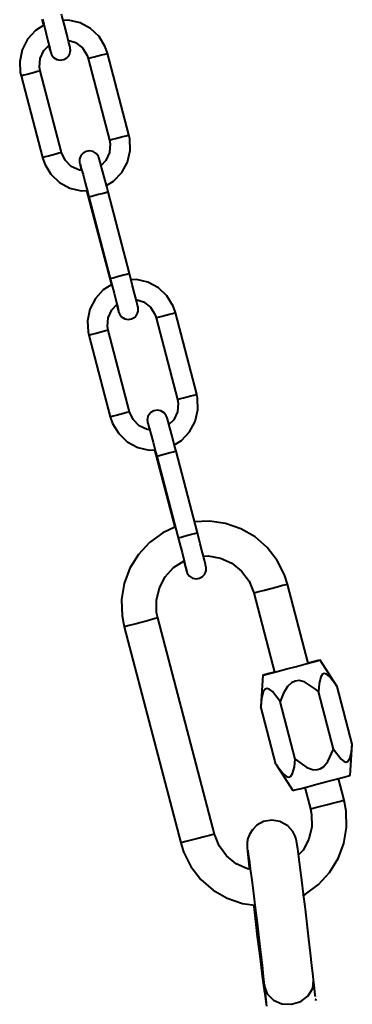
# Model space of a CAD drawing. Extents: x 41 to 724, y -53 to 640.
# Drawn here: x 364 to 378, y 58 to 100 of the extents above; entities that cross this region are included whole.
import ezdxf

# ---------------------------------------------------------------- set-up
doc = ezdxf.new("R2010")
doc.units = 0
doc.header["$MEASUREMENT"] = 0
doc.layers.get('0').update_dxf_attribs({"lineweight": 0})

msp = doc.modelspace()

# ---------------------------------------------------------------- linework, layer by layer
at = {"color": 7, "lineweight": 40}
for points, knots in [([(365.06, 99.262), (365.06, 99.262), (365.096, 99.131), (365.096, 99.131), (365.096, 99.131), (365.142, 98.97), (365.142, 98.97), (365.142, 98.97), (365.157, 98.927), (365.157, 98.927), (365.157, 98.927), (365.165, 98.906), (365.165, 98.906), (365.165, 98.906), (365.176, 98.879), (365.176, 98.879), (365.176, 98.879), (365.201, 98.836), (365.201, 98.836), (365.201, 98.836), (365.267, 98.757), (365.267, 98.757), (365.267, 98.757), (365.403, 98.67), (365.403, 98.67), (365.403, 98.67), (365.546, 98.641), (365.546, 98.641), (365.546, 98.641), (365.697, 98.664), (365.697, 98.664), (365.697, 98.664), (365.827, 98.739), (365.827, 98.739), (365.827, 98.739), (365.908, 98.827), (365.908, 98.827), (365.908, 98.827), (365.952, 98.917), (365.952, 98.917), (365.952, 98.917), (365.974, 98.997), (365.974, 98.997), (365.974, 98.997), (365.979, 99.061), (365.979, 99.061), (365.979, 99.061), (365.979, 99.101), (365.979, 99.101), (365.979, 99.101), (365.976, 99.12), (365.976, 99.12), (365.976, 99.12), (365.974, 99.138), (365.974, 99.138), (365.974, 99.138), (365.969, 99.163), (365.969, 99.163), (365.969, 99.163), (365.951, 99.244), (365.951, 99.244), (365.951, 99.244), (365.902, 99.442), (365.902, 99.442), (365.902, 99.442), (365.824, 99.754), (365.824, 99.754), (365.824, 99.754), (365.725, 100.138), (365.725, 100.138), (365.725, 100.138), (365.622, 100.539), (365.622, 100.539), (365.622, 100.539), (365.605, 100.603), (365.605, 100.603)], [0, 0, 0, 0, 1, 1, 1, 2, 2, 2, 3, 3, 3, 4, 4, 4, 5, 5, 5, 6, 6, 6, 7, 7, 7, 8, 8, 8, 9, 9, 9, 10, 10, 10, 11, 11, 11, 12, 12, 12, 13, 13, 13, 14, 14, 14, 15, 15, 15, 16, 16, 16, 17, 17, 17, 18, 18, 18, 19, 19, 19, 20, 20, 20, 21, 21, 21, 22, 22, 22, 23, 23, 23, 24, 24, 24, 25, 25, 25, 25]), ([(364.854, 100.134), (364.854, 100.134), (364.491, 99.904), (364.491, 99.904), (364.491, 99.904), (364.153, 99.53), (364.153, 99.53), (364.153, 99.53), (363.924, 99.081), (363.924, 99.081), (363.924, 99.081), (363.822, 98.589), (363.822, 98.589), (363.822, 98.589), (363.847, 98.112), (363.847, 98.112), (363.847, 98.112), (363.878, 97.969), (363.878, 97.969)], [0, 0, 0, 0, 1, 1, 1, 2, 2, 2, 3, 3, 3, 4, 4, 4, 5, 5, 5, 6, 6, 6, 6]), ([(364.761, 100.385), (364.761, 100.385), (364.82, 100.163), (364.82, 100.163), (364.82, 100.163), (364.831, 100.12), (364.831, 100.12)], [0, 0, 0, 0, 1, 1, 1, 2, 2, 2, 2]), ([(364.788, 100.388), (364.788, 100.388), (364.845, 100.167), (364.845, 100.167), (364.845, 100.167), (364.951, 99.759), (364.951, 99.759), (364.951, 99.759), (365.04, 99.408), (365.04, 99.408), (365.04, 99.408), (365.105, 99.147), (365.105, 99.147), (365.105, 99.147), (365.137, 99.017), (365.137, 99.017), (365.137, 99.017), (365.14, 99.002), (365.14, 99.002)], [0, 0, 0, 0, 1, 1, 1, 2, 2, 2, 3, 3, 3, 4, 4, 4, 5, 5, 5, 6, 6, 6, 6]), ([(367.557, 98.933), (367.557, 98.933), (367.46, 99.212), (367.46, 99.212), (367.46, 99.212), (367.199, 99.643), (367.199, 99.643), (367.199, 99.643), (366.834, 99.99), (366.834, 99.99), (366.834, 99.99), (366.391, 100.229), (366.391, 100.229), (366.391, 100.229), (365.901, 100.344), (365.901, 100.344), (365.901, 100.344), (365.648, 100.333), (365.648, 100.333)], [0, 0, 0, 0, 1, 1, 1, 2, 2, 2, 3, 3, 3, 4, 4, 4, 5, 5, 5, 6, 6, 6, 6]), ([(365.874, 99.489), (365.874, 99.489), (366.197, 99.39), (366.197, 99.39), (366.197, 99.39), (366.496, 99.163), (366.496, 99.163), (366.496, 99.163), (366.696, 98.847), (366.696, 98.847), (366.696, 98.847), (366.739, 98.718), (366.739, 98.718)], [0, 0, 0, 0, 1, 1, 1, 2, 2, 2, 3, 3, 3, 4, 4, 4, 4]), ([(364.695, 98.183), (364.695, 98.183), (364.667, 98.346), (364.667, 98.346), (364.667, 98.346), (364.695, 98.718), (364.695, 98.718), (364.695, 98.718), (364.854, 99.058), (364.854, 99.058), (364.854, 99.058), (365.074, 99.276), (365.074, 99.276)], [0, 0, 0, 0, 1, 1, 1, 2, 2, 2, 3, 3, 3, 4, 4, 4, 4]), ([(366.739, 98.718), (366.739, 98.718), (366.772, 98.727), (366.772, 98.727), (366.772, 98.727), (366.861, 98.75), (366.861, 98.75), (366.861, 98.75), (366.995, 98.784), (366.995, 98.784), (366.995, 98.784), (367.152, 98.825), (367.152, 98.825), (367.152, 98.825), (367.308, 98.866), (367.308, 98.866), (367.308, 98.866), (367.44, 98.9), (367.44, 98.9), (367.44, 98.9), (367.526, 98.924), (367.526, 98.924), (367.526, 98.924), (367.557, 98.933), (367.557, 98.933)], [0, 0, 0, 0, 1, 1, 1, 2, 2, 2, 3, 3, 3, 4, 4, 4, 5, 5, 5, 6, 6, 6, 7, 7, 7, 8, 8, 8, 8]), ([(364.695, 98.183), (364.695, 98.183), (364.667, 98.174), (364.667, 98.174), (364.667, 98.174), (364.579, 98.153), (364.579, 98.153), (364.579, 98.153), (364.447, 98.117), (364.447, 98.117), (364.447, 98.117), (364.291, 98.076), (364.291, 98.076), (364.291, 98.076), (364.134, 98.035), (364.134, 98.035), (364.134, 98.035), (364.001, 98.001), (364.001, 98.001), (364.001, 98.001), (363.912, 97.978), (363.912, 97.978), (363.912, 97.978), (363.878, 97.969), (363.878, 97.969)], [0, 0, 0, 0, 1, 1, 1, 2, 2, 2, 3, 3, 3, 4, 4, 4, 5, 5, 5, 6, 6, 6, 7, 7, 7, 8, 8, 8, 8]), ([(367.648, 95.245), (367.648, 95.245), (367.678, 95.082), (367.678, 95.082), (367.678, 95.082), (367.648, 94.71), (367.648, 94.71), (367.648, 94.71), (367.49, 94.369), (367.49, 94.369), (367.49, 94.369), (367.27, 94.152), (367.27, 94.152)], [0, 0, 0, 0, 1, 1, 1, 2, 2, 2, 3, 3, 3, 4, 4, 4, 4]), ([(367.49, 93.295), (367.49, 93.295), (367.818, 93.496), (367.818, 93.496), (367.818, 93.496), (368.165, 93.861), (368.165, 93.861), (368.165, 93.861), (368.404, 94.304), (368.404, 94.304), (368.404, 94.304), (368.519, 94.794), (368.519, 94.794), (368.519, 94.794), (368.501, 95.297), (368.501, 95.297), (368.501, 95.297), (368.465, 95.458), (368.465, 95.458)], [0, 0, 0, 0, 1, 1, 1, 2, 2, 2, 3, 3, 3, 4, 4, 4, 5, 5, 5, 6, 6, 6, 6]), ([(367.648, 95.245), (367.648, 95.245), (367.682, 95.252), (367.682, 95.252), (367.682, 95.252), (367.771, 95.275), (367.771, 95.275), (367.771, 95.275), (367.904, 95.311), (367.904, 95.311), (367.904, 95.311), (368.061, 95.352), (368.061, 95.352), (368.061, 95.352), (368.217, 95.392), (368.217, 95.392), (368.217, 95.392), (368.349, 95.427), (368.349, 95.427), (368.349, 95.427), (368.437, 95.451), (368.437, 95.451), (368.437, 95.451), (368.465, 95.458), (368.465, 95.458)], [0, 0, 0, 0, 1, 1, 1, 2, 2, 2, 3, 3, 3, 4, 4, 4, 5, 5, 5, 6, 6, 6, 7, 7, 7, 8, 8, 8, 8]), ([(365.605, 94.71), (365.605, 94.71), (365.575, 94.701), (365.575, 94.701), (365.575, 94.701), (365.487, 94.678), (365.487, 94.678), (365.487, 94.678), (365.357, 94.644), (365.357, 94.644), (365.357, 94.644), (365.199, 94.603), (365.199, 94.603), (365.199, 94.603), (365.044, 94.562), (365.044, 94.562), (365.044, 94.562), (364.91, 94.528), (364.91, 94.528), (364.91, 94.528), (364.82, 94.504), (364.82, 94.504), (364.82, 94.504), (364.788, 94.496), (364.788, 94.496)], [0, 0, 0, 0, 1, 1, 1, 2, 2, 2, 3, 3, 3, 4, 4, 4, 5, 5, 5, 6, 6, 6, 7, 7, 7, 8, 8, 8, 8]), ([(366.467, 93.946), (366.467, 93.946), (366.36, 93.955), (366.36, 93.955), (366.36, 93.955), (366.019, 94.113), (366.019, 94.113), (366.019, 94.113), (365.756, 94.381), (365.756, 94.381), (365.756, 94.381), (365.605, 94.71), (365.605, 94.71)], [0, 0, 0, 0, 1, 1, 1, 2, 2, 2, 3, 3, 3, 4, 4, 4, 4]), ([(367.583, 93.042), (367.583, 93.042), (367.524, 93.265), (367.524, 93.265), (367.524, 93.265), (367.417, 93.675), (367.417, 93.675), (367.417, 93.675), (367.322, 94.029), (367.322, 94.029), (367.322, 94.029), (367.249, 94.295), (367.249, 94.295), (367.249, 94.295), (367.203, 94.458), (367.203, 94.458), (367.203, 94.458), (367.188, 94.501), (367.188, 94.501), (367.188, 94.501), (367.179, 94.521), (367.179, 94.521), (367.179, 94.521), (367.169, 94.547), (367.169, 94.547), (367.169, 94.547), (367.143, 94.592), (367.143, 94.592), (367.143, 94.592), (367.077, 94.671), (367.077, 94.671), (367.077, 94.671), (366.941, 94.757), (366.941, 94.757), (366.941, 94.757), (366.798, 94.785), (366.798, 94.785), (366.798, 94.785), (366.646, 94.762), (366.646, 94.762), (366.646, 94.762), (366.518, 94.689), (366.518, 94.689), (366.518, 94.689), (366.437, 94.599), (366.437, 94.599), (366.437, 94.599), (366.391, 94.512), (366.391, 94.512), (366.391, 94.512), (366.371, 94.429), (366.371, 94.429), (366.371, 94.429), (366.366, 94.365), (366.366, 94.365), (366.366, 94.365), (366.366, 94.327), (366.366, 94.327), (366.366, 94.327), (366.369, 94.306), (366.369, 94.306), (366.369, 94.306), (366.371, 94.288), (366.371, 94.288), (366.371, 94.288), (366.376, 94.265), (366.376, 94.265), (366.376, 94.265), (366.394, 94.184), (366.394, 94.184), (366.394, 94.184), (366.442, 93.984), (366.442, 93.984), (366.442, 93.984), (366.451, 93.948), (366.451, 93.948)], [0, 0, 0, 0, 1, 1, 1, 2, 2, 2, 3, 3, 3, 4, 4, 4, 5, 5, 5, 6, 6, 6, 7, 7, 7, 8, 8, 8, 9, 9, 9, 10, 10, 10, 11, 11, 11, 12, 12, 12, 13, 13, 13, 14, 14, 14, 15, 15, 15, 16, 16, 16, 17, 17, 17, 18, 18, 18, 19, 19, 19, 20, 20, 20, 21, 21, 21, 22, 22, 22, 23, 23, 23, 24, 24, 24, 25, 25, 25, 25]), ([(364.788, 94.496), (364.788, 94.496), (364.885, 94.215), (364.885, 94.215), (364.885, 94.215), (365.146, 93.786), (365.146, 93.786), (365.146, 93.786), (365.511, 93.439), (365.511, 93.439), (365.511, 93.439), (365.954, 93.199), (365.954, 93.199), (365.954, 93.199), (366.444, 93.084), (366.444, 93.084), (366.444, 93.084), (366.67, 93.093), (366.67, 93.093)], [0, 0, 0, 0, 1, 1, 1, 2, 2, 2, 3, 3, 3, 4, 4, 4, 5, 5, 5, 6, 6, 6, 6]), ([(366.392, 94.217), (366.392, 94.217), (366.392, 94.215), (366.392, 94.215), (366.392, 94.215), (366.403, 94.177), (366.403, 94.177), (366.403, 94.177), (366.444, 94.038), (366.444, 94.038), (366.444, 94.038), (366.516, 93.775), (366.516, 93.775), (366.516, 93.775), (366.611, 93.419), (366.611, 93.419), (366.611, 93.419), (366.72, 93.008), (366.72, 93.008), (366.72, 93.008), (366.766, 92.829), (366.766, 92.829)], [0, 0, 0, 0, 1, 1, 1, 2, 2, 2, 3, 3, 3, 4, 4, 4, 5, 5, 5, 6, 6, 6, 7, 7, 7, 7]), ([(366.67, 93.093), (366.67, 93.093), (366.723, 92.888), (366.723, 92.888), (366.723, 92.888), (366.739, 92.825), (366.739, 92.825)], [0, 0, 0, 0, 1, 1, 1, 2, 2, 2, 2]), ([(366.766, 92.829), (366.766, 92.829), (366.798, 92.836), (366.798, 92.836), (366.798, 92.836), (366.888, 92.859), (366.888, 92.859), (366.888, 92.859), (367.022, 92.895), (367.022, 92.895), (367.022, 92.895), (367.179, 92.936), (367.179, 92.936), (367.179, 92.936), (367.335, 92.975), (367.335, 92.975), (367.335, 92.975), (367.467, 93.011), (367.467, 93.011), (367.467, 93.011), (367.553, 93.034), (367.553, 93.034), (367.553, 93.034), (367.583, 93.042), (367.583, 93.042)], [0, 0, 0, 0, 1, 1, 1, 2, 2, 2, 3, 3, 3, 4, 4, 4, 5, 5, 5, 6, 6, 6, 7, 7, 7, 8, 8, 8, 8]), ([(367.65, 89.35), (367.65, 89.35), (367.707, 89.128), (367.707, 89.128), (367.707, 89.128), (367.719, 89.086), (367.719, 89.086)], [0, 0, 0, 0, 1, 1, 1, 2, 2, 2, 2]), ([(367.675, 89.354), (367.675, 89.354), (367.709, 89.363), (367.709, 89.363), (367.709, 89.363), (367.798, 89.386), (367.798, 89.386), (367.798, 89.386), (367.93, 89.42), (367.93, 89.42), (367.93, 89.42), (368.088, 89.461), (368.088, 89.461), (368.088, 89.461), (368.243, 89.502), (368.243, 89.502), (368.243, 89.502), (368.376, 89.536), (368.376, 89.536), (368.376, 89.536), (368.463, 89.559), (368.463, 89.559), (368.463, 89.559), (368.492, 89.568), (368.492, 89.568)], [0, 0, 0, 0, 1, 1, 1, 2, 2, 2, 3, 3, 3, 4, 4, 4, 5, 5, 5, 6, 6, 6, 7, 7, 7, 8, 8, 8, 8]), ([(367.675, 89.354), (367.675, 89.354), (367.734, 89.132), (367.734, 89.132), (367.734, 89.132), (367.839, 88.724), (367.839, 88.724), (367.839, 88.724), (367.929, 88.374), (367.929, 88.374), (367.929, 88.374), (367.993, 88.113), (367.993, 88.113), (367.993, 88.113), (368.025, 87.982), (368.025, 87.982), (368.025, 87.982), (368.027, 87.968), (368.027, 87.968)], [0, 0, 0, 0, 1, 1, 1, 2, 2, 2, 3, 3, 3, 4, 4, 4, 5, 5, 5, 6, 6, 6, 6]), ([(367.948, 88.227), (367.948, 88.227), (367.984, 88.097), (367.984, 88.097), (367.984, 88.097), (368.031, 87.936), (368.031, 87.936), (368.031, 87.936), (368.045, 87.893), (368.045, 87.893), (368.045, 87.893), (368.052, 87.871), (368.052, 87.871), (368.052, 87.871), (368.065, 87.844), (368.065, 87.844), (368.065, 87.844), (368.09, 87.801), (368.09, 87.801), (368.09, 87.801), (368.156, 87.723), (368.156, 87.723), (368.156, 87.723), (368.292, 87.635), (368.292, 87.635), (368.292, 87.635), (368.435, 87.607), (368.435, 87.607), (368.435, 87.607), (368.585, 87.63), (368.585, 87.63), (368.585, 87.63), (368.716, 87.705), (368.716, 87.705), (368.716, 87.705), (368.796, 87.792), (368.796, 87.792), (368.796, 87.792), (368.841, 87.882), (368.841, 87.882), (368.841, 87.882), (368.862, 87.962), (368.862, 87.962), (368.862, 87.962), (368.868, 88.027), (368.868, 88.027), (368.868, 88.027), (368.866, 88.064), (368.866, 88.064), (368.866, 88.064), (368.864, 88.086), (368.864, 88.086), (368.864, 88.086), (368.862, 88.104), (368.862, 88.104), (368.862, 88.104), (368.857, 88.129), (368.857, 88.129), (368.857, 88.129), (368.839, 88.209), (368.839, 88.209), (368.839, 88.209), (368.791, 88.408), (368.791, 88.408), (368.791, 88.408), (368.712, 88.719), (368.712, 88.719), (368.712, 88.719), (368.614, 89.102), (368.614, 89.102), (368.614, 89.102), (368.51, 89.504), (368.51, 89.504), (368.51, 89.504), (368.492, 89.568), (368.492, 89.568)], [0, 0, 0, 0, 1, 1, 1, 2, 2, 2, 3, 3, 3, 4, 4, 4, 5, 5, 5, 6, 6, 6, 7, 7, 7, 8, 8, 8, 9, 9, 9, 10, 10, 10, 11, 11, 11, 12, 12, 12, 13, 13, 13, 14, 14, 14, 15, 15, 15, 16, 16, 16, 17, 17, 17, 18, 18, 18, 19, 19, 19, 20, 20, 20, 21, 21, 21, 22, 22, 22, 23, 23, 23, 24, 24, 24, 25, 25, 25, 25]), ([(370.445, 87.898), (370.445, 87.898), (370.348, 88.177), (370.348, 88.177), (370.348, 88.177), (370.087, 88.608), (370.087, 88.608), (370.087, 88.608), (369.722, 88.955), (369.722, 88.955), (369.722, 88.955), (369.279, 89.193), (369.279, 89.193), (369.279, 89.193), (368.789, 89.307), (368.789, 89.307), (368.789, 89.307), (368.537, 89.298), (368.537, 89.298)], [0, 0, 0, 0, 1, 1, 1, 2, 2, 2, 3, 3, 3, 4, 4, 4, 5, 5, 5, 6, 6, 6, 6]), ([(367.743, 89.1), (367.743, 89.1), (367.38, 88.869), (367.38, 88.869), (367.38, 88.869), (367.042, 88.495), (367.042, 88.495), (367.042, 88.495), (366.813, 88.046), (366.813, 88.046), (366.813, 88.046), (366.709, 87.555), (366.709, 87.555), (366.709, 87.555), (366.736, 87.077), (366.736, 87.077), (366.736, 87.077), (366.766, 86.934), (366.766, 86.934)], [0, 0, 0, 0, 1, 1, 1, 2, 2, 2, 3, 3, 3, 4, 4, 4, 5, 5, 5, 6, 6, 6, 6]), ([(368.762, 88.454), (368.762, 88.454), (369.086, 88.356), (369.086, 88.356), (369.086, 88.356), (369.384, 88.129), (369.384, 88.129), (369.384, 88.129), (369.585, 87.812), (369.585, 87.812), (369.585, 87.812), (369.628, 87.683), (369.628, 87.683)], [0, 0, 0, 0, 1, 1, 1, 2, 2, 2, 3, 3, 3, 4, 4, 4, 4]), ([(367.583, 87.149), (367.583, 87.149), (367.555, 87.311), (367.555, 87.311), (367.555, 87.311), (367.583, 87.683), (367.583, 87.683), (367.583, 87.683), (367.743, 88.023), (367.743, 88.023), (367.743, 88.023), (367.961, 88.24), (367.961, 88.24)], [0, 0, 0, 0, 1, 1, 1, 2, 2, 2, 3, 3, 3, 4, 4, 4, 4]), ([(369.628, 87.683), (369.628, 87.683), (369.66, 87.692), (369.66, 87.692), (369.66, 87.692), (369.749, 87.716), (369.749, 87.716), (369.749, 87.716), (369.883, 87.75), (369.883, 87.75), (369.883, 87.75), (370.041, 87.791), (370.041, 87.791), (370.041, 87.791), (370.196, 87.832), (370.196, 87.832), (370.196, 87.832), (370.327, 87.866), (370.327, 87.866), (370.327, 87.866), (370.415, 87.889), (370.415, 87.889), (370.415, 87.889), (370.445, 87.898), (370.445, 87.898)], [0, 0, 0, 0, 1, 1, 1, 2, 2, 2, 3, 3, 3, 4, 4, 4, 5, 5, 5, 6, 6, 6, 7, 7, 7, 8, 8, 8, 8]), ([(367.583, 87.149), (367.583, 87.149), (367.555, 87.14), (367.555, 87.14), (367.555, 87.14), (367.467, 87.118), (367.467, 87.118), (367.467, 87.118), (367.335, 87.082), (367.335, 87.082), (367.335, 87.082), (367.179, 87.041), (367.179, 87.041), (367.179, 87.041), (367.022, 87), (367.022, 87), (367.022, 87), (366.89, 86.966), (366.89, 86.966), (366.89, 86.966), (366.8, 86.943), (366.8, 86.943), (366.8, 86.943), (366.766, 86.934), (366.766, 86.934)], [0, 0, 0, 0, 1, 1, 1, 2, 2, 2, 3, 3, 3, 4, 4, 4, 5, 5, 5, 6, 6, 6, 7, 7, 7, 8, 8, 8, 8]), ([(370.379, 82.261), (370.379, 82.261), (370.706, 82.461), (370.706, 82.461), (370.706, 82.461), (371.053, 82.826), (371.053, 82.826), (371.053, 82.826), (371.293, 83.268), (371.293, 83.268), (371.293, 83.268), (371.407, 83.76), (371.407, 83.76), (371.407, 83.76), (371.389, 84.262), (371.389, 84.262), (371.389, 84.262), (371.353, 84.423), (371.353, 84.423)], [0, 0, 0, 0, 1, 1, 1, 2, 2, 2, 3, 3, 3, 4, 4, 4, 5, 5, 5, 6, 6, 6, 6]), ([(370.536, 84.208), (370.536, 84.208), (370.57, 84.217), (370.57, 84.217), (370.57, 84.217), (370.66, 84.241), (370.66, 84.241), (370.66, 84.241), (370.792, 84.276), (370.792, 84.276), (370.792, 84.276), (370.949, 84.318), (370.949, 84.318), (370.949, 84.318), (371.105, 84.357), (371.105, 84.357), (371.105, 84.357), (371.237, 84.393), (371.237, 84.393), (371.237, 84.393), (371.325, 84.416), (371.325, 84.416), (371.325, 84.416), (371.353, 84.423), (371.353, 84.423)], [0, 0, 0, 0, 1, 1, 1, 2, 2, 2, 3, 3, 3, 4, 4, 4, 5, 5, 5, 6, 6, 6, 7, 7, 7, 8, 8, 8, 8]), ([(370.536, 84.208), (370.536, 84.208), (370.567, 84.048), (370.567, 84.048), (370.567, 84.048), (370.536, 83.674), (370.536, 83.674), (370.536, 83.674), (370.379, 83.334), (370.379, 83.334), (370.379, 83.334), (370.159, 83.118), (370.159, 83.118)], [0, 0, 0, 0, 1, 1, 1, 2, 2, 2, 3, 3, 3, 4, 4, 4, 4]), ([(368.494, 83.674), (368.494, 83.674), (368.463, 83.667), (368.463, 83.667), (368.463, 83.667), (368.376, 83.643), (368.376, 83.643), (368.376, 83.643), (368.245, 83.609), (368.245, 83.609), (368.245, 83.609), (368.088, 83.568), (368.088, 83.568), (368.088, 83.568), (367.932, 83.527), (367.932, 83.527), (367.932, 83.527), (367.798, 83.491), (367.798, 83.491), (367.798, 83.491), (367.709, 83.468), (367.709, 83.468), (367.709, 83.468), (367.676, 83.461), (367.676, 83.461)], [0, 0, 0, 0, 1, 1, 1, 2, 2, 2, 3, 3, 3, 4, 4, 4, 5, 5, 5, 6, 6, 6, 7, 7, 7, 8, 8, 8, 8]), ([(367.676, 83.461), (367.676, 83.461), (367.773, 83.18), (367.773, 83.18), (367.773, 83.18), (368.034, 82.751), (368.034, 82.751), (368.034, 82.751), (368.399, 82.404), (368.399, 82.404), (368.399, 82.404), (368.843, 82.164), (368.843, 82.164), (368.843, 82.164), (369.333, 82.05), (369.333, 82.05), (369.333, 82.05), (369.585, 82.059), (369.585, 82.059)], [0, 0, 0, 0, 1, 1, 1, 2, 2, 2, 3, 3, 3, 4, 4, 4, 5, 5, 5, 6, 6, 6, 6]), ([(369.356, 82.912), (369.356, 82.912), (369.248, 82.921), (369.248, 82.921), (369.248, 82.921), (368.907, 83.078), (368.907, 83.078), (368.907, 83.078), (368.644, 83.345), (368.644, 83.345), (368.644, 83.345), (368.494, 83.674), (368.494, 83.674)], [0, 0, 0, 0, 1, 1, 1, 2, 2, 2, 3, 3, 3, 4, 4, 4, 4]), ([(370.472, 82.007), (370.472, 82.007), (370.413, 82.23), (370.413, 82.23), (370.413, 82.23), (370.305, 82.64), (370.305, 82.64), (370.305, 82.64), (370.209, 82.994), (370.209, 82.994), (370.209, 82.994), (370.137, 83.261), (370.137, 83.261), (370.137, 83.261), (370.091, 83.423), (370.091, 83.423), (370.091, 83.423), (370.077, 83.466), (370.077, 83.466), (370.077, 83.466), (370.068, 83.486), (370.068, 83.486), (370.068, 83.486), (370.057, 83.513), (370.057, 83.513), (370.057, 83.513), (370.032, 83.557), (370.032, 83.557), (370.032, 83.557), (369.966, 83.636), (369.966, 83.636), (369.966, 83.636), (369.83, 83.722), (369.83, 83.722), (369.83, 83.722), (369.687, 83.751), (369.687, 83.751), (369.687, 83.751), (369.535, 83.727), (369.535, 83.727), (369.535, 83.727), (369.406, 83.654), (369.406, 83.654), (369.406, 83.654), (369.325, 83.565), (369.325, 83.565), (369.325, 83.565), (369.279, 83.477), (369.279, 83.477), (369.279, 83.477), (369.257, 83.395), (369.257, 83.395), (369.257, 83.395), (369.252, 83.33), (369.252, 83.33), (369.252, 83.33), (369.254, 83.293), (369.254, 83.293), (369.254, 83.293), (369.256, 83.271), (369.256, 83.271), (369.256, 83.271), (369.259, 83.253), (369.259, 83.253), (369.259, 83.253), (369.263, 83.23), (369.263, 83.23), (369.263, 83.23), (369.281, 83.148), (369.281, 83.148), (369.281, 83.148), (369.331, 82.949), (369.331, 82.949), (369.331, 82.949), (369.34, 82.914), (369.34, 82.914)], [0, 0, 0, 0, 1, 1, 1, 2, 2, 2, 3, 3, 3, 4, 4, 4, 5, 5, 5, 6, 6, 6, 7, 7, 7, 8, 8, 8, 9, 9, 9, 10, 10, 10, 11, 11, 11, 12, 12, 12, 13, 13, 13, 14, 14, 14, 15, 15, 15, 16, 16, 16, 17, 17, 17, 18, 18, 18, 19, 19, 19, 20, 20, 20, 21, 21, 21, 22, 22, 22, 23, 23, 23, 24, 24, 24, 25, 25, 25, 25]), ([(369.281, 83.182), (369.281, 83.182), (369.281, 83.18), (369.281, 83.18), (369.281, 83.18), (369.291, 83.143), (369.291, 83.143), (369.291, 83.143), (369.331, 83.001), (369.331, 83.001), (369.331, 83.001), (369.402, 82.74), (369.402, 82.74), (369.402, 82.74), (369.499, 82.384), (369.499, 82.384), (369.499, 82.384), (369.606, 81.973), (369.606, 81.973), (369.606, 81.973), (369.654, 81.792), (369.654, 81.792)], [0, 0, 0, 0, 1, 1, 1, 2, 2, 2, 3, 3, 3, 4, 4, 4, 5, 5, 5, 6, 6, 6, 7, 7, 7, 7]), ([(369.558, 82.057), (369.558, 82.057), (369.612, 81.853), (369.612, 81.853), (369.612, 81.853), (369.628, 81.791), (369.628, 81.791)], [0, 0, 0, 0, 1, 1, 1, 2, 2, 2, 2]), ([(369.654, 81.792), (369.654, 81.792), (369.687, 81.801), (369.687, 81.801), (369.687, 81.801), (369.776, 81.825), (369.776, 81.825), (369.776, 81.825), (369.91, 81.86), (369.91, 81.86), (369.91, 81.86), (370.068, 81.9), (370.068, 81.9), (370.068, 81.9), (370.223, 81.941), (370.223, 81.941), (370.223, 81.941), (370.356, 81.977), (370.356, 81.977), (370.356, 81.977), (370.441, 82), (370.441, 82), (370.441, 82), (370.472, 82.007), (370.472, 82.007)], [0, 0, 0, 0, 1, 1, 1, 2, 2, 2, 3, 3, 3, 4, 4, 4, 5, 5, 5, 6, 6, 6, 7, 7, 7, 8, 8, 8, 8]), ([(370.418, 78.77), (370.418, 78.77), (369.907, 78.528), (369.907, 78.528), (369.907, 78.528), (369.349, 78.119), (369.349, 78.119), (369.349, 78.119), (368.878, 77.611), (368.878, 77.611), (368.878, 77.611), (368.515, 77.021), (368.515, 77.021), (368.515, 77.021), (368.272, 76.373), (368.272, 76.373), (368.272, 76.373), (368.158, 75.69), (368.158, 75.69), (368.158, 75.69), (368.177, 74.998), (368.177, 74.998), (368.177, 74.998), (368.267, 74.531), (368.267, 74.531)], [0, 0, 0, 0, 1, 1, 1, 2, 2, 2, 3, 3, 3, 4, 4, 4, 5, 5, 5, 6, 6, 6, 7, 7, 7, 8, 8, 8, 8]), ([(375.213, 76.35), (375.213, 76.35), (375.089, 76.736), (375.089, 76.736), (375.089, 76.736), (374.778, 77.355), (374.778, 77.355), (374.778, 77.355), (374.354, 77.902), (374.354, 77.902), (374.354, 77.902), (373.834, 78.359), (373.834, 78.359), (373.834, 78.359), (373.235, 78.705), (373.235, 78.705), (373.235, 78.705), (372.582, 78.933), (372.582, 78.933), (372.582, 78.933), (371.895, 79.029), (371.895, 79.029), (371.895, 79.029), (371.234, 78.993), (371.234, 78.993)], [0, 0, 0, 0, 1, 1, 1, 2, 2, 2, 3, 3, 3, 4, 4, 4, 5, 5, 5, 6, 6, 6, 7, 7, 7, 8, 8, 8, 8]), ([(370.563, 78.319), (370.563, 78.319), (370.597, 78.328), (370.597, 78.328), (370.597, 78.328), (370.686, 78.351), (370.686, 78.351), (370.686, 78.351), (370.819, 78.385), (370.819, 78.385), (370.819, 78.385), (370.976, 78.426), (370.976, 78.426), (370.976, 78.426), (371.132, 78.468), (371.132, 78.468), (371.132, 78.468), (371.264, 78.502), (371.264, 78.502), (371.264, 78.502), (371.352, 78.525), (371.352, 78.525), (371.352, 78.525), (371.38, 78.534), (371.38, 78.534)], [0, 0, 0, 0, 1, 1, 1, 2, 2, 2, 3, 3, 3, 4, 4, 4, 5, 5, 5, 6, 6, 6, 7, 7, 7, 8, 8, 8, 8]), ([(370.799, 77.33), (370.799, 77.33), (370.799, 77.328), (370.799, 77.328), (370.799, 77.328), (370.872, 77.062), (370.872, 77.062), (370.872, 77.062), (370.919, 76.901), (370.919, 76.901), (370.919, 76.901), (370.933, 76.856), (370.933, 76.856), (370.933, 76.856), (370.94, 76.837), (370.94, 76.837), (370.94, 76.837), (370.953, 76.81), (370.953, 76.81), (370.953, 76.81), (370.978, 76.765), (370.978, 76.765), (370.978, 76.765), (371.042, 76.686), (371.042, 76.686), (371.042, 76.686), (371.18, 76.601), (371.18, 76.601), (371.18, 76.601), (371.323, 76.572), (371.323, 76.572), (371.323, 76.572), (371.473, 76.595), (371.473, 76.595), (371.473, 76.595), (371.604, 76.67), (371.604, 76.67), (371.604, 76.67), (371.684, 76.758), (371.684, 76.758), (371.684, 76.758), (371.729, 76.847), (371.729, 76.847), (371.729, 76.847), (371.75, 76.928), (371.75, 76.928), (371.75, 76.928), (371.756, 76.992), (371.756, 76.992), (371.756, 76.992), (371.754, 77.03), (371.754, 77.03), (371.754, 77.03), (371.752, 77.051), (371.752, 77.051), (371.752, 77.051), (371.75, 77.069), (371.75, 77.069), (371.75, 77.069), (371.745, 77.094), (371.745, 77.094), (371.745, 77.094), (371.727, 77.175), (371.727, 77.175), (371.727, 77.175), (371.679, 77.373), (371.679, 77.373), (371.679, 77.373), (371.6, 77.684), (371.6, 77.684), (371.6, 77.684), (371.502, 78.067), (371.502, 78.067), (371.502, 78.067), (371.398, 78.469), (371.398, 78.469), (371.398, 78.469), (371.38, 78.534), (371.38, 78.534)], [0, 0, 0, 0, 1, 1, 1, 2, 2, 2, 3, 3, 3, 4, 4, 4, 5, 5, 5, 6, 6, 6, 7, 7, 7, 8, 8, 8, 9, 9, 9, 10, 10, 10, 11, 11, 11, 12, 12, 12, 13, 13, 13, 14, 14, 14, 15, 15, 15, 16, 16, 16, 17, 17, 17, 18, 18, 18, 19, 19, 19, 20, 20, 20, 21, 21, 21, 22, 22, 22, 23, 23, 23, 24, 24, 24, 25, 25, 25, 26, 26, 26, 26]), ([(370.563, 78.319), (370.563, 78.319), (370.622, 78.097), (370.622, 78.097), (370.622, 78.097), (370.728, 77.69), (370.728, 77.69), (370.728, 77.69), (370.817, 77.339), (370.817, 77.339), (370.817, 77.339), (370.881, 77.078), (370.881, 77.078), (370.881, 77.078), (370.914, 76.947), (370.914, 76.947), (370.914, 76.947), (370.915, 76.933), (370.915, 76.933)], [0, 0, 0, 0, 1, 1, 1, 2, 2, 2, 3, 3, 3, 4, 4, 4, 5, 5, 5, 6, 6, 6, 6]), ([(371.62, 77.534), (371.62, 77.534), (371.845, 77.55), (371.845, 77.55), (371.845, 77.55), (372.368, 77.457), (372.368, 77.457), (372.368, 77.457), (372.85, 77.237), (372.85, 77.237), (372.85, 77.237), (373.263, 76.905), (373.263, 76.905), (373.263, 76.905), (373.58, 76.477), (373.58, 76.477), (373.58, 76.477), (373.784, 75.976), (373.784, 75.976)], [0, 0, 0, 0, 1, 1, 1, 2, 2, 2, 3, 3, 3, 4, 4, 4, 5, 5, 5, 6, 6, 6, 6]), ([(369.697, 74.907), (369.697, 74.907), (369.649, 75.139), (369.649, 75.139), (369.649, 75.139), (369.64, 75.671), (369.64, 75.671), (369.64, 75.671), (369.764, 76.186), (369.764, 76.186), (369.764, 76.186), (370.012, 76.656), (370.012, 76.656), (370.012, 76.656), (370.37, 77.048), (370.37, 77.048), (370.37, 77.048), (370.813, 77.339), (370.813, 77.339), (370.813, 77.339), (370.817, 77.341), (370.817, 77.341)], [0, 0, 0, 0, 1, 1, 1, 2, 2, 2, 3, 3, 3, 4, 4, 4, 5, 5, 5, 6, 6, 6, 7, 7, 7, 7]), ([(374.505, 76.164), (374.505, 76.164), (374.778, 76.236), (374.778, 76.236), (374.778, 76.236), (375.009, 76.296), (375.009, 76.296), (375.009, 76.296), (375.161, 76.336), (375.161, 76.336), (375.161, 76.336), (375.213, 76.35), (375.213, 76.35)], [0, 0, 0, 0, 1, 1, 1, 2, 2, 2, 3, 3, 3, 4, 4, 4, 4]), ([(373.784, 75.976), (373.784, 75.976), (373.784, 75.976), (373.784, 75.976), (373.784, 75.976), (373.839, 75.991), (373.839, 75.991), (373.839, 75.991), (373.997, 76.032), (373.997, 76.032), (373.997, 76.032), (374.231, 76.093), (374.231, 76.093), (374.231, 76.093), (374.505, 76.164), (374.505, 76.164)], [0, 0, 0, 0, 1, 1, 1, 2, 2, 2, 3, 3, 3, 4, 4, 4, 5, 5, 5, 5]), ([(368.987, 74.719), (368.987, 74.719), (368.714, 74.648), (368.714, 74.648), (368.714, 74.648), (368.479, 74.587), (368.479, 74.587), (368.479, 74.587), (368.324, 74.546), (368.324, 74.546), (368.324, 74.546), (368.267, 74.531), (368.267, 74.531)], [0, 0, 0, 0, 1, 1, 1, 2, 2, 2, 3, 3, 3, 4, 4, 4, 4]), ([(369.697, 74.907), (369.697, 74.907), (369.644, 74.893), (369.644, 74.893), (369.644, 74.893), (369.492, 74.851), (369.492, 74.851), (369.492, 74.851), (369.261, 74.791), (369.261, 74.791), (369.261, 74.791), (368.987, 74.719), (368.987, 74.719)], [0, 0, 0, 0, 1, 1, 1, 2, 2, 2, 3, 3, 3, 4, 4, 4, 4]), ([(374.16, 72.471), (374.16, 72.471), (374.238, 72.491), (374.238, 72.491), (374.238, 72.491), (374.453, 72.548), (374.453, 72.548), (374.453, 72.548), (374.78, 72.632), (374.78, 72.632), (374.78, 72.632), (375.181, 72.737), (375.181, 72.737), (375.181, 72.737), (375.605, 72.848), (375.605, 72.848), (375.605, 72.848), (376.002, 72.952), (376.002, 72.952), (376.002, 72.952), (376.323, 73.036), (376.323, 73.036), (376.323, 73.036), (376.533, 73.092), (376.533, 73.092), (376.533, 73.092), (376.603, 73.111), (376.603, 73.111), (376.603, 73.111), (376.524, 73.092), (376.524, 73.092), (376.524, 73.092), (376.309, 73.034), (376.309, 73.034), (376.309, 73.034), (376.096, 72.979), (376.096, 72.979)], [0, 0, 0, 0, 1, 1, 1, 2, 2, 2, 3, 3, 3, 4, 4, 4, 5, 5, 5, 6, 6, 6, 7, 7, 7, 8, 8, 8, 9, 9, 9, 10, 10, 10, 11, 11, 11, 12, 12, 12, 12]), ([(374.666, 72.605), (374.666, 72.605), (374.438, 72.546), (374.438, 72.546), (374.438, 72.546), (374.229, 72.491), (374.229, 72.491), (374.229, 72.491), (374.16, 72.471), (374.16, 72.471)], [0, 0, 0, 0, 1, 1, 1, 2, 2, 2, 3, 3, 3, 3]), ([(377.33, 71.992), (377.33, 71.992), (377.008, 72.417), (377.008, 72.417), (377.008, 72.417), (376.876, 72.521), (376.876, 72.521), (376.876, 72.521), (376.781, 72.546), (376.781, 72.546), (376.781, 72.546), (376.699, 72.509), (376.699, 72.509), (376.699, 72.509), (376.629, 72.398), (376.629, 72.398), (376.629, 72.398), (376.56, 72.104), (376.56, 72.104), (376.56, 72.104), (376.529, 71.779), (376.529, 71.779)], [0, 0, 0, 0, 1, 1, 1, 2, 2, 2, 3, 3, 3, 4, 4, 4, 5, 5, 5, 6, 6, 6, 7, 7, 7, 7]), ([(376.529, 71.779), (376.529, 71.779), (376.406, 71.884), (376.406, 71.884), (376.406, 71.884), (375.934, 72.183), (375.934, 72.183), (375.934, 72.183), (375.706, 72.239), (375.706, 72.239), (375.706, 72.239), (375.535, 72.222), (375.535, 72.222), (375.535, 72.222), (375.379, 72.147), (375.379, 72.147), (375.379, 72.147), (375.218, 71.993), (375.218, 71.993), (375.218, 71.993), (375.043, 71.706), (375.043, 71.706), (375.043, 71.706), (374.902, 71.353), (374.902, 71.353)], [0, 0, 0, 0, 1, 1, 1, 2, 2, 2, 3, 3, 3, 4, 4, 4, 5, 5, 5, 6, 6, 6, 7, 7, 7, 8, 8, 8, 8]), ([(374.902, 71.353), (374.902, 71.353), (374.573, 71.779), (374.573, 71.779), (374.573, 71.779), (374.437, 71.883), (374.437, 71.883), (374.437, 71.883), (374.34, 71.908), (374.34, 71.908), (374.34, 71.908), (374.256, 71.87), (374.256, 71.87), (374.256, 71.87), (374.183, 71.757), (374.183, 71.757), (374.183, 71.757), (374.108, 71.464), (374.108, 71.464), (374.108, 71.464), (374.074, 71.139), (374.074, 71.139)], [0, 0, 0, 0, 1, 1, 1, 2, 2, 2, 3, 3, 3, 4, 4, 4, 5, 5, 5, 6, 6, 6, 7, 7, 7, 7]), ([(375.542, 68.901), (375.542, 68.901), (376.034, 68.545), (376.034, 68.545), (376.034, 68.545), (376.277, 68.454), (376.277, 68.454), (376.277, 68.454), (376.44, 68.443), (376.44, 68.443), (376.44, 68.443), (376.603, 68.483), (376.603, 68.483), (376.603, 68.483), (376.744, 68.574), (376.744, 68.574), (376.744, 68.574), (376.932, 68.798), (376.932, 68.798), (376.932, 68.798), (377.171, 69.327), (377.171, 69.327)], [0, 0, 0, 0, 1, 1, 1, 2, 2, 2, 3, 3, 3, 4, 4, 4, 5, 5, 5, 6, 6, 6, 7, 7, 7, 7]), ([(377.171, 69.327), (377.171, 69.327), (377.493, 68.901), (377.493, 68.901), (377.493, 68.901), (377.625, 68.798), (377.625, 68.798), (377.625, 68.798), (377.718, 68.773), (377.718, 68.773), (377.718, 68.773), (377.801, 68.81), (377.801, 68.81), (377.801, 68.81), (377.87, 68.921), (377.87, 68.921), (377.87, 68.921), (377.94, 69.214), (377.94, 69.214), (377.94, 69.214), (377.972, 69.54), (377.972, 69.54)], [0, 0, 0, 0, 1, 1, 1, 2, 2, 2, 3, 3, 3, 4, 4, 4, 5, 5, 5, 6, 6, 6, 7, 7, 7, 7]), ([(374.716, 68.687), (374.716, 68.687), (375.043, 68.263), (375.043, 68.263), (375.043, 68.263), (375.179, 68.157), (375.179, 68.157), (375.179, 68.157), (375.275, 68.134), (375.275, 68.134), (375.275, 68.134), (375.361, 68.17), (375.361, 68.17), (375.361, 68.17), (375.433, 68.283), (375.433, 68.283), (375.433, 68.283), (375.508, 68.578), (375.508, 68.578), (375.508, 68.578), (375.542, 68.901), (375.542, 68.901)], [0, 0, 0, 0, 1, 1, 1, 2, 2, 2, 3, 3, 3, 4, 4, 4, 5, 5, 5, 6, 6, 6, 7, 7, 7, 7]), ([(375.444, 67.567), (375.444, 67.567), (375.521, 67.587), (375.521, 67.587), (375.521, 67.587), (375.737, 67.642), (375.737, 67.642), (375.737, 67.642), (376.064, 67.728), (376.064, 67.728), (376.064, 67.728), (376.463, 67.832), (376.463, 67.832), (376.463, 67.832), (376.887, 67.945), (376.887, 67.945), (376.887, 67.945), (377.286, 68.048), (377.286, 68.048), (377.286, 68.048), (377.608, 68.132), (377.608, 68.132), (377.608, 68.132), (377.815, 68.188), (377.815, 68.188), (377.815, 68.188), (377.885, 68.206), (377.885, 68.206)], [0, 0, 0, 0, 1, 1, 1, 2, 2, 2, 3, 3, 3, 4, 4, 4, 5, 5, 5, 6, 6, 6, 7, 7, 7, 8, 8, 8, 9, 9, 9, 9]), ([(375.851, 63.096), (375.851, 63.096), (375.98, 63.157), (375.98, 63.157), (375.98, 63.157), (376.538, 63.566), (376.538, 63.566), (376.538, 63.566), (377.008, 64.076), (377.008, 64.076), (377.008, 64.076), (377.372, 64.665), (377.372, 64.665), (377.372, 64.665), (377.615, 65.312), (377.615, 65.312), (377.615, 65.312), (377.729, 65.995), (377.729, 65.995), (377.729, 65.995), (377.71, 66.687), (377.71, 66.687), (377.71, 66.687), (377.62, 67.154), (377.62, 67.154)], [0, 0, 0, 0, 1, 1, 1, 2, 2, 2, 3, 3, 3, 4, 4, 4, 5, 5, 5, 6, 6, 6, 7, 7, 7, 8, 8, 8, 8]), ([(376.912, 66.968), (376.912, 66.968), (377.186, 67.04), (377.186, 67.04), (377.186, 67.04), (377.416, 67.1), (377.416, 67.1), (377.416, 67.1), (377.568, 67.14), (377.568, 67.14), (377.568, 67.14), (377.62, 67.154), (377.62, 67.154)], [0, 0, 0, 0, 1, 1, 1, 2, 2, 2, 3, 3, 3, 4, 4, 4, 4]), ([(376.189, 66.78), (376.189, 66.78), (376.238, 66.546), (376.238, 66.546), (376.238, 66.546), (376.247, 66.017), (376.247, 66.017), (376.247, 66.017), (376.123, 65.5), (376.123, 65.5), (376.123, 65.5), (375.875, 65.031), (375.875, 65.031), (375.875, 65.031), (375.658, 64.793), (375.658, 64.793)], [0, 0, 0, 0, 1, 1, 1, 2, 2, 2, 3, 3, 3, 4, 4, 4, 5, 5, 5, 5]), ([(376.189, 66.78), (376.189, 66.78), (376.189, 66.78), (376.189, 66.78), (376.189, 66.78), (376.247, 66.795), (376.247, 66.795), (376.247, 66.795), (376.404, 66.836), (376.404, 66.836), (376.404, 66.836), (376.638, 66.896), (376.638, 66.896), (376.638, 66.896), (376.912, 66.968), (376.912, 66.968)], [0, 0, 0, 0, 1, 1, 1, 2, 2, 2, 3, 3, 3, 4, 4, 4, 5, 5, 5, 5]), ([(376.325, 59.492), (376.325, 59.492), (376.306, 59.68), (376.306, 59.68), (376.306, 59.68), (376.257, 60.122), (376.257, 60.122), (376.257, 60.122), (376.197, 60.65), (376.197, 60.65), (376.197, 60.65), (376.129, 61.241), (376.129, 61.241), (376.129, 61.241), (376.053, 61.875), (376.053, 61.875), (376.053, 61.875), (375.977, 62.522), (375.977, 62.522), (375.977, 62.522), (375.898, 63.159), (375.898, 63.159), (375.898, 63.159), (375.825, 63.754), (375.825, 63.754), (375.825, 63.754), (375.757, 64.289), (375.757, 64.289), (375.757, 64.289), (375.698, 64.736), (375.698, 64.736), (375.698, 64.736), (375.651, 65.085), (375.651, 65.085), (375.651, 65.085), (375.617, 65.324), (375.617, 65.324), (375.617, 65.324), (375.601, 65.419), (375.601, 65.419), (375.601, 65.419), (375.588, 65.478), (375.588, 65.478), (375.588, 65.478), (375.574, 65.535), (375.574, 65.535), (375.574, 65.535), (375.546, 65.621), (375.546, 65.621), (375.546, 65.621), (375.449, 65.815), (375.449, 65.815), (375.449, 65.815), (375.227, 66.065), (375.227, 66.065), (375.227, 66.065), (374.891, 66.253), (374.891, 66.253), (374.891, 66.253), (374.548, 66.306), (374.548, 66.306), (374.548, 66.306), (374.195, 66.244), (374.195, 66.244), (374.195, 66.244), (373.911, 66.088), (373.911, 66.088), (373.911, 66.088), (373.72, 65.897), (373.72, 65.897), (373.72, 65.897), (373.6, 65.7), (373.6, 65.7), (373.6, 65.7), (373.534, 65.518), (373.534, 65.518), (373.534, 65.518), (373.505, 65.369), (373.505, 65.369), (373.505, 65.369), (373.5, 65.285), (373.5, 65.285), (373.5, 65.285), (373.498, 65.237), (373.498, 65.237), (373.498, 65.237), (373.5, 65.192), (373.5, 65.192), (373.5, 65.192), (373.503, 65.13), (373.503, 65.13), (373.503, 65.13), (373.516, 64.981), (373.516, 64.981), (373.516, 64.981), (373.543, 64.707), (373.543, 64.707), (373.543, 64.707), (373.585, 64.307), (373.585, 64.307), (373.585, 64.307), (373.596, 64.214), (373.596, 64.214)], [0, 0, 0, 0, 1, 1, 1, 2, 2, 2, 3, 3, 3, 4, 4, 4, 5, 5, 5, 6, 6, 6, 7, 7, 7, 8, 8, 8, 9, 9, 9, 10, 10, 10, 11, 11, 11, 12, 12, 12, 13, 13, 13, 14, 14, 14, 15, 15, 15, 16, 16, 16, 17, 17, 17, 18, 18, 18, 19, 19, 19, 20, 20, 20, 21, 21, 21, 22, 22, 22, 23, 23, 23, 24, 24, 24, 25, 25, 25, 26, 26, 26, 27, 27, 27, 28, 28, 28, 29, 29, 29, 30, 30, 30, 31, 31, 31, 32, 32, 32, 33, 33, 33, 34, 34, 34, 34]), ([(371.395, 65.525), (371.395, 65.525), (371.121, 65.451), (371.121, 65.451), (371.121, 65.451), (370.887, 65.391), (370.887, 65.391), (370.887, 65.391), (370.729, 65.351), (370.729, 65.351), (370.729, 65.351), (370.672, 65.335), (370.672, 65.335)], [0, 0, 0, 0, 1, 1, 1, 2, 2, 2, 3, 3, 3, 4, 4, 4, 4]), ([(372.103, 65.711), (372.103, 65.711), (372.051, 65.696), (372.051, 65.696), (372.051, 65.696), (371.899, 65.655), (371.899, 65.655), (371.899, 65.655), (371.668, 65.596), (371.668, 65.596), (371.668, 65.596), (371.395, 65.525), (371.395, 65.525)], [0, 0, 0, 0, 1, 1, 1, 2, 2, 2, 3, 3, 3, 4, 4, 4, 4]), ([(373.637, 64.207), (373.637, 64.207), (373.519, 64.228), (373.519, 64.228), (373.519, 64.228), (373.036, 64.448), (373.036, 64.448), (373.036, 64.448), (372.623, 64.783), (372.623, 64.783), (372.623, 64.783), (372.307, 65.208), (372.307, 65.208), (372.307, 65.208), (372.103, 65.711), (372.103, 65.711)], [0, 0, 0, 0, 1, 1, 1, 2, 2, 2, 3, 3, 3, 4, 4, 4, 5, 5, 5, 5]), ([(370.672, 65.335), (370.672, 65.335), (370.797, 64.949), (370.797, 64.949), (370.797, 64.949), (371.108, 64.332), (371.108, 64.332), (371.108, 64.332), (371.532, 63.785), (371.532, 63.785), (371.532, 63.785), (372.053, 63.329), (372.053, 63.329), (372.053, 63.329), (372.652, 62.98), (372.652, 62.98), (372.652, 62.98), (373.305, 62.754), (373.305, 62.754), (373.305, 62.754), (373.829, 62.681), (373.829, 62.681)], [0, 0, 0, 0, 1, 1, 1, 2, 2, 2, 3, 3, 3, 4, 4, 4, 5, 5, 5, 6, 6, 6, 7, 7, 7, 7]), ([(373.525, 65.026), (373.525, 65.026), (373.525, 65.028), (373.525, 65.028), (373.525, 65.028), (373.53, 64.995), (373.53, 64.995), (373.53, 64.995), (373.548, 64.872), (373.548, 64.872), (373.548, 64.872), (373.584, 64.618), (373.584, 64.618), (373.584, 64.618), (373.634, 64.235), (373.634, 64.235), (373.634, 64.235), (373.696, 63.752), (373.696, 63.752), (373.696, 63.752), (373.766, 63.189), (373.766, 63.189), (373.766, 63.189), (373.841, 62.574), (373.841, 62.574), (373.841, 62.574), (373.92, 61.934), (373.92, 61.934), (373.92, 61.934), (373.995, 61.295), (373.995, 61.295), (373.995, 61.295), (374.067, 60.683), (374.067, 60.683), (374.067, 60.683), (374.131, 60.129), (374.131, 60.129), (374.131, 60.129), (374.185, 59.655), (374.185, 59.655), (374.185, 59.655), (374.226, 59.272), (374.226, 59.272)], [0, 0, 0, 0, 1, 1, 1, 2, 2, 2, 3, 3, 3, 4, 4, 4, 5, 5, 5, 6, 6, 6, 7, 7, 7, 8, 8, 8, 9, 9, 9, 10, 10, 10, 11, 11, 11, 12, 12, 12, 13, 13, 13, 14, 14, 14, 14]), ([(373.771, 62.688), (373.771, 62.688), (373.779, 62.633), (373.779, 62.633), (373.779, 62.633), (373.855, 61.989), (373.855, 61.989), (373.855, 61.989), (373.932, 61.345), (373.932, 61.345), (373.932, 61.345), (374.009, 60.726), (374.009, 60.726), (374.009, 60.726), (374.081, 60.161), (374.081, 60.161), (374.081, 60.161), (374.143, 59.669), (374.143, 59.669), (374.143, 59.669), (374.195, 59.274), (374.195, 59.274), (374.195, 59.274), (374.233, 59.002), (374.233, 59.002)], [0, 0, 0, 0, 1, 1, 1, 2, 2, 2, 3, 3, 3, 4, 4, 4, 5, 5, 5, 6, 6, 6, 7, 7, 7, 8, 8, 8, 8]), ([(374.226, 59.272), (374.226, 59.272), (374.245, 59.085), (374.245, 59.085), (374.245, 59.085), (374.294, 58.641), (374.294, 58.641), (374.294, 58.641), (374.304, 58.546), (374.304, 58.546)], [0, 0, 0, 0, 1, 1, 1, 2, 2, 2, 3, 3, 3, 3]), ([(374.227, 59.256), (374.227, 59.256), (374.351, 58.918), (374.351, 58.918), (374.351, 58.918), (374.614, 58.65), (374.614, 58.65), (374.614, 58.65), (374.979, 58.494), (374.979, 58.494), (374.979, 58.494), (375.39, 58.475), (375.39, 58.475), (375.39, 58.475), (375.782, 58.591), (375.782, 58.591), (375.782, 58.591), (376.098, 58.829), (376.098, 58.829), (376.098, 58.829), (376.288, 59.151), (376.288, 59.151), (376.288, 59.151), (376.322, 59.492), (376.322, 59.492)], [0, 0, 0, 0, 1, 1, 1, 2, 2, 2, 3, 3, 3, 4, 4, 4, 5, 5, 5, 6, 6, 6, 7, 7, 7, 8, 8, 8, 8]), ([(374.238, 59.297), (374.238, 59.297), (374.229, 59.027), (374.229, 59.027), (374.229, 59.027), (374.233, 59.002), (374.233, 59.002)], [0, 0, 0, 0, 1, 1, 1, 2, 2, 2, 2]), ([(376.404, 58.782), (376.404, 58.782), (376.395, 58.858), (376.395, 58.858), (376.395, 58.858), (376.347, 59.29), (376.347, 59.29), (376.347, 59.29), (376.325, 59.492), (376.325, 59.492)], [0, 0, 0, 0, 1, 1, 1, 2, 2, 2, 3, 3, 3, 3])]:
    msp.add_open_spline(points, degree=3, knots=knots, dxfattribs=at)
for points in [[(368.465, 95.458), (368.465, 95.458), (367.557, 98.933), (367.557, 98.933)], [(366.739, 98.718), (366.739, 98.718), (367.648, 95.245), (367.648, 95.245)], [(365.605, 94.71), (365.605, 94.71), (364.695, 98.183), (364.695, 98.183)], [(363.878, 97.969), (363.878, 97.969), (364.788, 94.496), (364.788, 94.496)], [(368.492, 89.568), (368.492, 89.568), (367.583, 93.042), (367.583, 93.042)], [(366.739, 92.825), (366.739, 92.825), (367.65, 89.35), (367.65, 89.35)], [(366.766, 92.829), (366.766, 92.829), (367.675, 89.354), (367.675, 89.354)], [(367.675, 89.357), (367.675, 89.357), (367.65, 89.35), (367.65, 89.35)], [(369.628, 87.683), (369.628, 87.683), (370.536, 84.208), (370.536, 84.208)], [(371.353, 84.423), (371.353, 84.423), (370.445, 87.898), (370.445, 87.898)], [(368.494, 83.674), (368.494, 83.674), (367.583, 87.149), (367.583, 87.149)], [(366.766, 86.934), (366.766, 86.934), (367.676, 83.461), (367.676, 83.461)], [(369.628, 81.791), (369.628, 81.791), (370.418, 78.77), (370.418, 78.77)], [(369.654, 81.792), (369.654, 81.792), (370.563, 78.319), (370.563, 78.319)], [(371.38, 78.534), (371.38, 78.534), (370.472, 82.007), (370.472, 82.007)], [(376.096, 72.979), (376.096, 72.979), (375.213, 76.35), (375.213, 76.35)], [(373.784, 75.976), (373.784, 75.976), (374.666, 72.603), (374.666, 72.603)], [(372.103, 65.711), (372.103, 65.711), (369.697, 74.907), (369.697, 74.907)], [(368.267, 74.531), (368.267, 74.531), (370.672, 65.335), (370.672, 65.335)], [(377.318, 72.01), (377.318, 72.01), (376.603, 73.111), (376.603, 73.111)], [(374.16, 72.471), (374.16, 72.471), (374.075, 71.16), (374.075, 71.16)], [(377.171, 69.327), (377.171, 69.327), (376.529, 71.779), (376.529, 71.779)], [(377.972, 69.54), (377.972, 69.54), (377.33, 71.992), (377.33, 71.992)], [(375.542, 68.901), (375.542, 68.901), (374.902, 71.353), (374.902, 71.353)], [(374.716, 68.687), (374.716, 68.687), (374.074, 71.139), (374.074, 71.139)], [(377.885, 68.206), (377.885, 68.206), (377.971, 69.524), (377.971, 69.524)], [(374.728, 68.667), (374.728, 68.667), (375.444, 67.567), (375.444, 67.567)], [(377.62, 67.154), (377.62, 67.154), (377.38, 68.073), (377.38, 68.073)], [(375.95, 67.698), (375.95, 67.698), (376.189, 66.78), (376.189, 66.78)], [(374.233, 59.002), (374.233, 59.002), (374.322, 58.387), (374.322, 58.387)], [(376.413, 58.688), (376.413, 58.688), (376.415, 58.684), (376.415, 58.684)], [(376.413, 58.684), (376.413, 58.684), (376.413, 58.686), (376.413, 58.686)], [(376.415, 58.684), (376.415, 58.684), (376.413, 58.684), (376.413, 58.684)], [(376.415, 58.679), (376.415, 58.679), (376.415, 58.682), (376.415, 58.682)], [(376.415, 58.679), (376.415, 58.679), (376.418, 58.645), (376.418, 58.645)], [(376.42, 58.638), (376.42, 58.638), (376.418, 58.645), (376.418, 58.645)], [(376.42, 58.634), (376.42, 58.634), (376.42, 58.638), (376.42, 58.638)]]:
    msp.add_open_spline(points, degree=3, dxfattribs=at)

doc.saveas('drawing.dxf')
